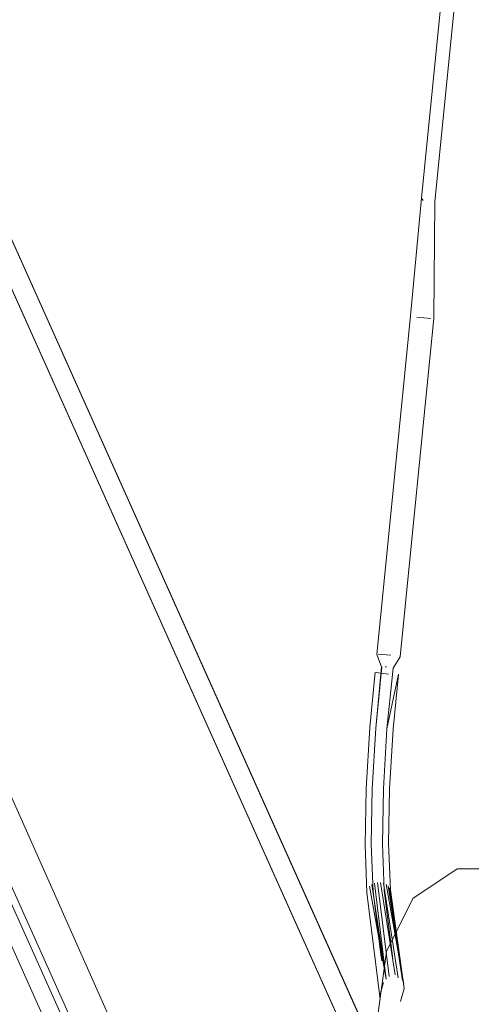
# Model space of a CAD drawing. Units: metres. Extents: x 1.55 to 3.77, y -2.83 to -0.48.
# Drawn here: x 2.6 to 2.64, y -1.94 to -1.86 of the extents above; entities that cross this region are included whole.
import ezdxf

# ---------------------------------------------------------------- set-up
doc = ezdxf.new("R2010")
doc.units = ezdxf.units.M
doc.header["$MEASUREMENT"] = 0

# ---------------------------------------------------------------- blocks, each defined once
blk = doc.blocks.new('56b08645-be59-4a30-9aa2-f5f57f84e7af')
at = {"color": 18, "lineweight": 9, "true_color": 0x000000}
for p, q in [((2.671521, -2.034632), (2.568177, -1.803865)), ((2.635148, -1.872059), (2.635008, -1.871851)), ((2.631129, -1.999388), (2.578287, -1.881393)), ((2.576401, -1.882235), (2.629243, -2.000231)), ((2.631918, -1.911652), (2.632038, -1.911661)), ((2.631498, -1.939914), (2.630364, -1.930818)), ((2.633383, -1.938294), (2.63217, -1.930255))]:
    blk.add_line(p, q, dxfattribs=at)
for points in [[(2.560309, -1.807387), (2.566617, -1.804563), (2.671707, -2.039228), (2.851852, -1.958601), (2.745016, -1.720038), (2.851852, -1.958601)], [(2.671521, -2.034632), (2.669962, -2.03533), (2.566617, -1.804563), (2.568177, -1.803865), (2.671521, -2.034632), (2.669962, -2.03533), (2.564871, -1.800665), (2.745016, -1.720038), (2.561753, -1.802061)], [(2.742082, -1.72603), (2.566617, -1.804563), (2.564871, -1.800665), (2.671707, -2.039228), (2.851852, -1.958601)], [(2.671707, -2.039228), (2.564871, -1.800665), (2.525879, -1.818117), (2.532188, -1.815294)], [(2.566617, -1.804563), (2.564871, -1.800665), (2.671707, -2.039228), (2.669962, -2.03533)], [(2.669962, -2.03533), (2.566617, -1.804563), (2.568177, -1.803865), (2.532741, -1.819725)], [(2.650466, -2.044056), (2.547121, -1.813289), (2.481859, -1.842498)], [(2.630725, -1.926752), (2.630804, -1.922006), (2.631113, -1.91685), (2.631611, -1.911657), (2.631208, -1.910617), (2.634066, -1.881839), (2.635008, -1.871851), (2.63895, -1.832157)], [(2.640084, -1.832459), (2.636142, -1.872153), (2.636054, -1.882027), (2.633196, -1.910805)], [(2.635196, -1.871854)], [(2.635196, -1.871854)], [(2.635306, -1.872089)], [(2.636002, -1.871945)], [(2.636092, -1.872159)], [(2.634086, -1.881821)], [(2.63461, -1.881955), (2.635801, -1.882056)], [(2.63475, -1.881831)], [(2.635265, -1.88188)], [(2.635724, -1.881943)], [(2.635801, -1.882056)], [(2.636034, -1.882044)], [(2.631314, -1.91059), (2.632407, -1.910658)], [(2.631314, -1.91059)], [(2.631368, -1.91067)], [(2.633196, -1.910805), (2.632577, -1.911755), (2.632065, -1.916919), (2.631759, -1.92201), (2.631681, -1.926696)], [(2.631752, -1.910733)], [(2.632511, -1.910813)], [(2.632867, -1.910721)], [(2.632867, -1.910721)], [(2.630725, -1.926752), (2.630804, -1.922006), (2.631113, -1.91685), (2.63163, -1.911652)], [(2.631635, -1.911669)], [(2.631663, -1.911674)], [(2.631723, -1.911644)], [(2.631723, -1.911644)], [(2.63181, -1.911646)], [(2.631918, -1.911652)], [(2.63195, -1.911653)], [(2.631998, -1.911658)], [(2.632038, -1.911661)], [(2.632163, -1.911674)], [(2.630364, -1.930818), (2.630207, -1.926779), (2.630287, -1.922001), (2.630598, -1.916812), (2.631066, -1.912093)], [(2.631138, -1.912138), (2.632193, -1.912287)], [(2.631259, -1.912077)], [(2.631665, -1.912093)], [(2.631665, -1.912093)], [(2.631726, -1.911688)], [(2.631783, -1.911698)], [(2.631815, -1.911703)], [(2.631964, -1.911724)], [(2.632044, -1.911733)], [(2.63304, -1.912287), (2.632065, -1.916919)], [(2.632169, -1.911745)], [(2.632169, -1.911745)], [(2.632169, -1.911745)], [(2.632193, -1.912287)], [(2.632293, -1.93042), (2.633514, -1.938969), (2.632352, -1.930606), (2.632199, -1.92667), (2.632277, -1.922014), (2.63258, -1.916957), (2.633042, -1.912306)], [(2.632283, -1.911688)], [(2.632392, -1.911703)], [(2.632426, -1.912167)], [(2.632433, -1.911708)], [(2.632458, -1.911762)], [(2.632481, -1.911719)], [(2.632517, -1.911724)], [(2.632517, -1.911724)], [(2.632544, -1.911733)], [(2.632544, -1.911733)], [(2.632544, -1.911764)], [(2.632065, -1.916919), (2.631759, -1.92201), (2.631681, -1.926696), (2.631835, -1.930659), (2.632573, -1.936499)], [(2.599781, -1.921758), (2.627989, -1.985297)], [(2.632537, -1.936213), (2.631835, -1.930659), (2.631681, -1.926696)], [(2.630725, -1.926752), (2.630881, -1.930766), (2.631586, -1.936338)], [(2.631622, -1.936624), (2.630881, -1.930766), (2.630725, -1.926752)], [(2.63199, -1.938171), (2.631007, -1.930033)], [(2.632238, -1.937958), (2.631261, -1.929981)], [(2.631521, -1.929978), (2.632768, -1.937806)], [(2.633012, -1.938072), (2.631771, -1.930026)], [(2.630777, -1.930132), (2.63199, -1.938171), (2.630586, -1.93027)], [(2.633483, -1.938609), (2.631992, -1.93012)], [(2.633205, -1.940064), (2.633514, -1.938969), (2.632293, -1.93042)], [(2.631814, -1.936257)], [(2.631989, -1.936667)], [(2.631989, -1.936667)], [(2.63217, -1.93617)], [(2.632535, -1.936315)], [(2.632535, -1.936315)], [(2.632571, -1.936602)], [(2.632025, -1.936953)], [(2.632471, -1.936792)], [(2.632269, -1.938149)], [(2.632524, -1.938029)], [(2.633213, -1.938232)], [(2.631776, -1.938459), (2.631467, -1.939554)], [(2.633351, -1.939852)], [(2.633476, -1.939348)]]:
    blk.add_lwpolyline(points, dxfattribs=at)
blk.add_lwpolyline([(2.631661, -1.911646)], close=True, dxfattribs=at)
at = {"color": 9, "lineweight": 9, "true_color": 0xc0c0c0}
blk.add_lwpolyline([(2.633517, -1.978318), (2.645021, -1.978318), (2.646271, -1.957318), (2.645271, -1.959318), (2.64177, -1.961818), (2.638269, -1.961818), (2.634518, -1.959818), (2.632267, -1.954818), (2.631017, -1.947818), (2.631017, -1.943318), (2.632017, -1.935818), (2.634268, -1.931318), (2.638019, -1.928818), (2.64152, -1.928818), (2.645021, -1.930818), (2.646271, -1.933318), (2.647522, -1.937818)], dxfattribs=at)
blk = doc.blocks.new('29ed62f3-d753-4c1f-b681-00f5e5bdacee')
blk.add_blockref('56b08645-be59-4a30-9aa2-f5f57f84e7af', (0, 0))

msp = doc.modelspace()

# ---------------------------------------------------------------- block references
msp.add_blockref('29ed62f3-d753-4c1f-b681-00f5e5bdacee', (0, 0))

doc.saveas('drawing.dxf')
